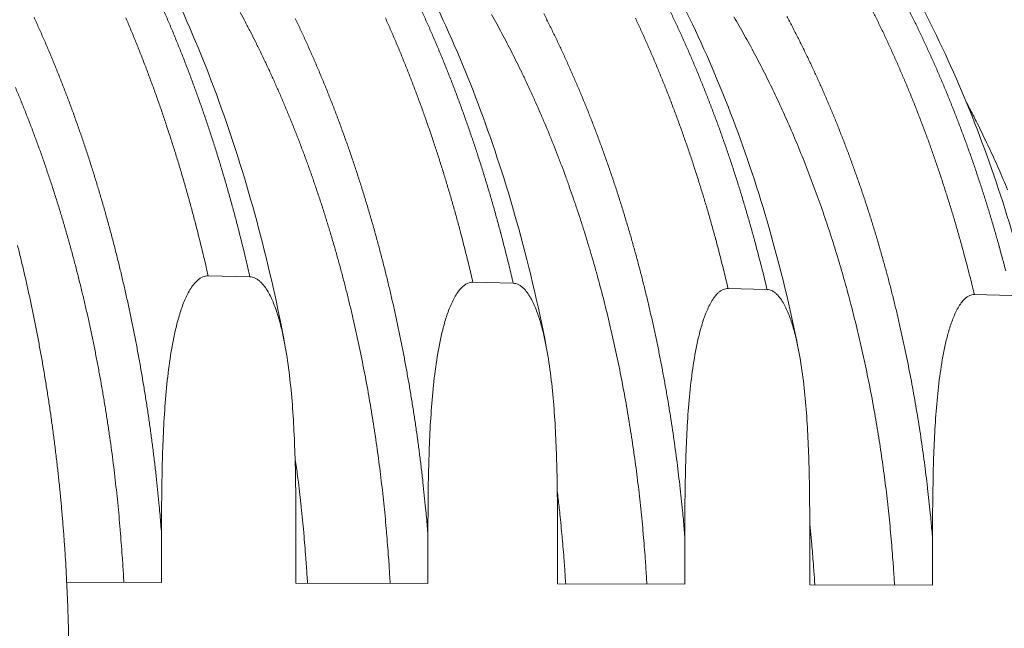
# Model space of a CAD drawing. Units: millimetres. Extents: x 304 to 10982, y 200 to 7677.
# Drawn here: x 6755 to 7656, y 5659 to 6216 of the extents above; entities that cross this region are included whole.
import ezdxf

# ---------------------------------------------------------------- set-up
doc = ezdxf.new("R2010")
doc.units = ezdxf.units.MM
doc.header["$LTSCALE"] = 38
doc.layers.add('Visible (ISO)', color=7, linetype='Continuous', lineweight=9)
doc.layers.add('Visible Narrow (ISO)', color=7, linetype='Continuous', lineweight=9)

msp = doc.modelspace()

# ---------------------------------------------------------------- linework, layer by layer
at = {"layer": 'Visible (ISO)'}
for p, q in [((6927.56, 5981.49), (6965.81, 5980.56)), ((7169.77, 5975.58), (7206.64, 5974.68)), ((7403.28, 5969.88), (7438.84, 5969.01)), ((7628.54, 5964.38), (7662.86, 5963.54)), ((6884.92, 5700.92), (6884.92, 5745.89)), ((7007.93, 5745.08), (7007.93, 5700.52)), ((7128.68, 5700.14), (7128.68, 5744.28)), ((7247.24, 5743.5), (7247.24, 5699.76)), ((7363.66, 5699.38), (7363.66, 5742.73)), ((7478, 5741.98), (7478, 5699.02)), ((7590.31, 5698.66), (7590.31, 5741.24)), ((6798.18, 5701.2), (6884.92, 5700.92)), ((7007.93, 5700.52), (7128.68, 5700.14)), ((7247.24, 5699.76), (7363.66, 5699.38)), ((7478, 5699.02), (7590.31, 5698.66))]:
    msp.add_line(p, q, dxfattribs=at)
at = {"layer": 'Visible (ISO)', "flags": 128}
for points in [[(7621.23, 6140.15, -0.002778), (7627.2, 6128.84, -0.005464), (7630.13, 6123.04, -0.000121), (7638.38, 6106.28, -0.002778), (7638.74, 6105.55, -0.002707), (7642.96, 6096.61, -0.002728), (7647.04, 6087.69, -0.002661), (7651.1, 6078.58, -0.002681), (7655.04, 6069.49, -0.002617), (7658.94, 6060.21, -0.002636)], [(6753.21, 6009.27, -0.002078), (6756.13, 5997.42, -0.002089), (6758.94, 5985.61, -0.002054), (6761.68, 5973.64, -0.002064), (6764.31, 5961.7, -0.002031), (6766.87, 5949.61, -0.002041), (6769.32, 5937.55, -0.002011), (6771.69, 5925.35, -0.00202), (6773.96, 5913.19, -0.001992), (6776.15, 5900.89, -0.002), (6778.23, 5888.62, -0.001975), (6780.24, 5876.22, -0.001982), (6782.14, 5863.86, -0.00196), (6783.95, 5851.38, -0.001967), (6785.67, 5838.93, -0.001947), (6787.29, 5826.38, -0.001952), (6788.82, 5813.86, -0.001935), (6790.25, 5801.24, -0.00194), (6791.59, 5788.64, -0.001925), (6792.83, 5775.97, -0.001929), (6793.97, 5763.31, -0.001917), (6795.02, 5750.59, -0.00192), (6795.98, 5737.88, -0.00191), (6796.83, 5725.12, -0.001912), (6797.59, 5712.37, -0.001904), (6798.25, 5699.58, -0.001907), (6798.82, 5686.79, -0.001901), (6799.29, 5673.98, -0.001902), (6799.66, 5661.17, -0.001899), (6799.93, 5648.34, -0.001899)]]:
    msp.add_lwpolyline(points, format="xyb", dxfattribs=at)
at = {"layer": 'Visible (ISO)'}
for points, knots in [([(6415.9, 6644.86), (6438.93, 6643.2), (6461.95, 6639.56), (6507.56, 6628.36), (6530.22, 6620.78), (6574.92, 6601.73), (6597.02, 6590.21), (6640.41, 6563.35), (6661.74, 6547.92), (6703.31, 6513.31), (6723.59, 6494.04), (6762.78, 6451.92), (6781.72, 6428.98), (6817.94, 6379.76), (6835.24, 6353.4), (6867.92, 6297.67), (6883.33, 6268.22), (6911.98, 6206.71), (6925.26, 6174.56), (6949.48, 6108.06), (6960.44, 6073.63), (6979.9, 6003.02), (6988.4, 5966.76), (6996.34, 5926.14), (6997.06, 5922.4), (6997.76, 5918.65)], [0, 0, 0, 0, 7.186671, 7.186671, 14.378394, 14.378394, 21.624617, 21.624617, 28.950644, 28.950644, 36.356658, 36.356658, 43.824695, 43.824695, 51.330716, 51.330716, 58.853954, 58.853954, 66.380524, 66.380524, 73.902956, 73.902956, 81.418295, 81.418295, 82.178671, 82.178671, 82.178671, 82.178671]), ([(6654.16, 6627.76), (6677.24, 6626.1), (6700.31, 6622.49), (6746.04, 6611.42), (6768.75, 6603.93), (6813.57, 6585.15), (6835.73, 6573.79), (6879.23, 6547.33), (6900.6, 6532.14), (6942.27, 6498.09), (6962.6, 6479.14), (7001.87, 6437.73), (7020.85, 6415.19), (7057.13, 6366.83), (7074.48, 6340.94), (7107.23, 6286.21), (7122.67, 6257.29), (7151.4, 6196.88), (7164.71, 6165.3), (7189, 6100), (7200, 6066.19), (7220.25, 5994.24), (7229.32, 5955.86), (7236.89, 5916.8)], [0, 0, 0, 0, 7.208995, 7.208995, 14.421848, 14.421848, 21.683369, 21.683369, 29.016468, 29.016468, 36.422323, 36.422323, 43.885981, 43.885981, 51.386462, 51.386462, 58.904957, 58.904957, 66.428362, 66.428362, 73.949248, 73.949248, 82.030406, 82.030406, 82.030406, 82.030406]), ([(6884.3, 6611.25), (6907.42, 6609.59), (6930.53, 6606.01), (6976.33, 6595.06), (6999.09, 6587.67), (7044, 6569.14), (7066.2, 6557.95), (7109.77, 6531.87), (7131.18, 6516.91), (7172.91, 6483.4), (7193.27, 6464.76), (7232.59, 6424.05), (7251.59, 6401.88), (7287.93, 6354.36), (7305.3, 6328.92), (7338.1, 6275.15), (7353.56, 6246.74), (7382.34, 6187.39), (7395.68, 6156.38), (7420.01, 6092.23), (7431.04, 6059.01), (7451.09, 5989.15), (7460.01, 5952.33), (7467.49, 5914.85)], [0, 0, 0, 0, 7.228996, 7.228996, 14.460811, 14.460811, 21.736265, 21.736265, 29.076152, 29.076152, 36.482387, 36.482387, 43.942507, 43.942507, 51.438176, 51.438176, 58.952366, 58.952366, 66.472767, 66.472767, 73.99207, 73.99207, 81.891927, 81.891927, 81.891927, 81.891927]), ([(7285.93, 6543.49), (7308.25, 6531.9), (7330.13, 6518.46), (7372.74, 6488.06), (7393.54, 6471.04), (7433.84, 6433.55), (7453.39, 6413.01), (7490.92, 6368.69), (7508.93, 6344.83), (7543.12, 6294.17), (7559.33, 6267.29), (7589.67, 6210.9), (7603.83, 6181.33), (7629.87, 6119.94), (7641.78, 6088.05), (7663.16, 6022.46), (7672.65, 5988.67), (7684.11, 5940.53), (7687.17, 5926.72), (7690.02, 5912.81)], [0, 0, 0, 0, 7.361662, 7.361662, 14.746787, 14.746787, 22.187297, 22.187297, 29.668127, 29.668127, 37.173081, 37.173081, 44.689024, 44.689024, 52.207261, 52.207261, 59.723048, 59.723048, 62.707184, 62.707184, 62.707184, 62.707184]), ([(7553.85, 6497.8), (7575.52, 6483.43), (7596.63, 6467.29), (7637.52, 6431.66), (7657.33, 6412.11), (7695.45, 6369.79), (7713.78, 6346.94), (7748.66, 6298.3), (7765.24, 6272.42), (7796.37, 6218.04), (7810.95, 6189.45), (7837.87, 6130.01), (7850.24, 6099.07), (7872.56, 6035.34), (7882.54, 6002.47), (7896.2, 5949.72), (7900.76, 5930.31), (7904.89, 5910.7)], [0, 0, 0, 0, 7.412257, 7.412257, 14.842268, 14.842268, 22.313516, 22.313516, 29.81124, 29.81124, 37.322674, 37.322674, 44.838755, 44.838755, 52.354114, 52.354114, 56.639476, 56.639476, 56.639476, 56.639476]), ([(6884.92, 5745.89), (6884.92, 5763.13), (6885.01, 5781.19), (6885.74, 5817.89), (6886.38, 5836.54), (6888.18, 5864.16), (6888.91, 5873.3), (6890.76, 5891.31), (6891.86, 5900.19), (6894.59, 5917.57), (6896.2, 5926.07), (6899.2, 5938.42), (6900.29, 5942.47), (6902.75, 5950.41), (6904.12, 5954.3), (6907.11, 5961.55), (6908.86, 5965.24), (6912.91, 5971.99), (6915.22, 5975.04), (6918.46, 5977.95), (6919.3, 5978.61), (6921.05, 5979.76), (6921.96, 5980.24), (6923.54, 5980.88), (6924.34, 5981.13), (6925.97, 5981.45), (6926.8, 5981.51), (6927.56, 5981.49)], [7.630807, 7.630807, 7.630807, 7.630807, 10.949759, 10.949759, 14.268711, 14.268711, 15.928187, 15.928187, 17.587663, 17.587663, 19.247138, 19.247138, 20.076876, 20.076876, 20.906614, 20.906614, 21.669398, 21.669398, 22.432182, 22.432182, 22.65563, 22.65563, 22.879078, 22.879078, 23.065927, 23.065927, 23.252777, 23.252777, 23.252777, 23.252777]), ([(6965.81, 5980.56), (6966.57, 5980.54), (6967.39, 5980.44), (6969.01, 5980.05), (6969.81, 5979.76), (6971.37, 5979.04), (6972.28, 5978.52), (6974.01, 5977.29), (6974.84, 5976.59), (6978.06, 5973.54), (6980.35, 5970.39), (6984.35, 5963.5), (6986.08, 5959.74), (6989.04, 5952.4), (6990.38, 5948.48), (6992.81, 5940.49), (6993.89, 5936.42), (6996.84, 5924.04), (6998.43, 5915.55), (7001.11, 5898.2), (7002.2, 5889.36), (7004.01, 5871.43), (7004.74, 5862.35), (7006.5, 5834.93), (7007.13, 5816.43), (7007.84, 5780.05), (7007.93, 5762.16), (7007.93, 5745.08)], [23.252777, 23.252777, 23.252777, 23.252777, 23.439626, 23.439626, 23.626475, 23.626475, 23.849923, 23.849923, 24.073371, 24.073371, 24.836155, 24.836155, 25.598939, 25.598939, 26.428677, 26.428677, 27.258415, 27.258415, 28.917891, 28.917891, 30.577367, 30.577367, 32.236843, 32.236843, 35.555794, 35.555794, 38.874746, 38.874746, 38.874746, 38.874746]), ([(7128.68, 5744.28), (7128.68, 5761.21), (7128.77, 5778.93), (7129.47, 5814.96), (7130.09, 5833.27), (7131.82, 5860.38), (7132.53, 5869.35), (7134.31, 5887.04), (7135.37, 5895.75), (7138, 5912.82), (7139.55, 5921.16), (7142.44, 5933.28), (7143.5, 5937.26), (7145.87, 5945.05), (7147.18, 5948.87), (7150.07, 5955.99), (7151.75, 5959.62), (7155.65, 5966.24), (7157.88, 5969.24), (7161.01, 5972.1), (7161.81, 5972.75), (7163.5, 5973.88), (7164.38, 5974.35), (7165.9, 5974.98), (7166.67, 5975.23), (7168.24, 5975.54), (7169.04, 5975.6), (7169.77, 5975.58)], [7.630807, 7.630807, 7.630807, 7.630807, 10.949759, 10.949759, 14.268711, 14.268711, 15.928187, 15.928187, 17.587663, 17.587663, 19.247138, 19.247138, 20.076876, 20.076876, 20.906614, 20.906614, 21.669398, 21.669398, 22.432182, 22.432182, 22.65563, 22.65563, 22.879078, 22.879078, 23.065927, 23.065927, 23.252777, 23.252777, 23.252777, 23.252777]), ([(7206.64, 5974.68), (7207.37, 5974.66), (7208.16, 5974.56), (7209.72, 5974.18), (7210.49, 5973.89), (7212, 5973.19), (7212.87, 5972.68), (7214.54, 5971.48), (7215.34, 5970.79), (7218.44, 5967.79), (7220.65, 5964.71), (7224.51, 5957.93), (7226.17, 5954.25), (7229.03, 5947.05), (7230.32, 5943.19), (7232.66, 5935.35), (7233.7, 5931.36), (7236.55, 5919.2), (7238.08, 5910.86), (7240.66, 5893.84), (7241.71, 5885.15), (7243.46, 5867.56), (7244.16, 5858.64), (7245.86, 5831.71), (7246.46, 5813.56), (7247.16, 5777.84), (7247.24, 5760.27), (7247.24, 5743.5)], [23.252777, 23.252777, 23.252777, 23.252777, 23.439626, 23.439626, 23.626475, 23.626475, 23.849923, 23.849923, 24.073371, 24.073371, 24.836155, 24.836155, 25.598939, 25.598939, 26.428677, 26.428677, 27.258415, 27.258415, 28.917891, 28.917891, 30.577367, 30.577367, 32.236843, 32.236843, 35.555794, 35.555794, 38.874746, 38.874746, 38.874746, 38.874746]), ([(7363.66, 5742.73), (7363.66, 5759.35), (7363.74, 5776.76), (7364.42, 5812.14), (7365.02, 5830.11), (7366.68, 5856.74), (7367.37, 5865.55), (7369.08, 5882.92), (7370.11, 5891.48), (7372.64, 5908.23), (7374.14, 5916.42), (7376.92, 5928.33), (7377.94, 5932.24), (7380.23, 5939.89), (7381.49, 5943.64), (7384.28, 5950.64), (7385.9, 5954.2), (7389.66, 5960.7), (7391.81, 5963.65), (7394.83, 5966.45), (7395.61, 5967.1), (7397.23, 5968.2), (7398.08, 5968.67), (7399.54, 5969.29), (7400.29, 5969.53), (7401.81, 5969.83), (7402.58, 5969.9), (7403.28, 5969.88)], [7.630807, 7.630807, 7.630807, 7.630807, 10.949759, 10.949759, 14.268711, 14.268711, 15.928187, 15.928187, 17.587663, 17.587663, 19.247138, 19.247138, 20.076876, 20.076876, 20.906614, 20.906614, 21.669398, 21.669398, 22.432182, 22.432182, 22.65563, 22.65563, 22.879078, 22.879078, 23.065927, 23.065927, 23.252777, 23.252777, 23.252777, 23.252777]), ([(7438.84, 5969.01), (7439.54, 5968.99), (7440.3, 5968.9), (7441.81, 5968.52), (7442.55, 5968.24), (7444, 5967.55), (7444.85, 5967.05), (7446.46, 5965.87), (7447.23, 5965.19), (7450.22, 5962.25), (7452.35, 5959.22), (7456.08, 5952.57), (7457.68, 5948.96), (7460.43, 5941.88), (7461.68, 5938.1), (7463.94, 5930.4), (7464.94, 5926.47), (7467.69, 5914.54), (7469.16, 5906.35), (7471.65, 5889.63), (7472.67, 5881.1), (7474.35, 5863.82), (7475.03, 5855.06), (7476.66, 5828.62), (7477.25, 5810.78), (7477.92, 5775.7), (7478, 5758.45), (7478, 5741.98)], [23.252777, 23.252777, 23.252777, 23.252777, 23.439626, 23.439626, 23.626475, 23.626475, 23.849923, 23.849923, 24.073371, 24.073371, 24.836155, 24.836155, 25.598939, 25.598939, 26.428677, 26.428677, 27.258415, 27.258415, 28.917891, 28.917891, 30.577367, 30.577367, 32.236843, 32.236843, 35.555794, 35.555794, 38.874746, 38.874746, 38.874746, 38.874746]), ([(7590.31, 5741.24), (7590.31, 5757.56), (7590.39, 5774.66), (7591.05, 5809.42), (7591.62, 5827.07), (7593.23, 5853.23), (7593.89, 5861.88), (7595.54, 5878.94), (7596.54, 5887.35), (7598.98, 5903.81), (7600.42, 5911.86), (7603.11, 5923.56), (7604.09, 5927.39), (7606.3, 5934.91), (7607.52, 5938.6), (7610.21, 5945.47), (7611.77, 5948.97), (7615.41, 5955.36), (7617.48, 5958.25), (7620.39, 5961.01), (7621.14, 5961.64), (7622.71, 5962.73), (7623.53, 5963.19), (7624.94, 5963.8), (7625.66, 5964.04), (7627.12, 5964.34), (7627.87, 5964.4), (7628.54, 5964.38)], [7.630807, 7.630807, 7.630807, 7.630807, 10.949759, 10.949759, 14.268711, 14.268711, 15.928187, 15.928187, 17.587663, 17.587663, 19.247138, 19.247138, 20.076876, 20.076876, 20.906614, 20.906614, 21.669398, 21.669398, 22.432182, 22.432182, 22.65563, 22.65563, 22.879078, 22.879078, 23.065927, 23.065927, 23.252777, 23.252777, 23.252777, 23.252777])]:
    msp.add_open_spline(points, degree=3, knots=knots, dxfattribs=at)
at = {"layer": 'Visible Narrow (ISO)', "flags": 128}
for points in [[(6965.81, 5980.56, 0.002056), (6962.19, 5996.33, 0.004033), (6960.24, 6004.34, 0.000066), (6954.5, 6027.14, 0.002056), (6954.31, 6027.88, 0.002092), (6951.23, 6039.5, 0.002081), (6948.04, 6051.15, 0.00212), (6944.79, 6062.63, 0.002108), (6941.43, 6074.14, 0.00215), (6938.01, 6085.47, 0.002137), (6934.48, 6096.84, 0.002182), (6930.9, 6108.01, 0.002168), (6927.2, 6119.22, 0.002215), (6923.46, 6130.24, 0.0022), (6919.6, 6141.29, 0.002251), (6915.7, 6152.13, 0.002235), (6911.67, 6163.02, 0.002289), (6907.61, 6173.69, 0.002272), (6903.43, 6184.4, 0.002329), (6899.22, 6194.89, 0.002311), (6894.89, 6205.41, 0.002371), (6890.53, 6215.72, 0.002353), (6886.04, 6226.06, 0.002416)], [(7206.64, 5974.68, 0.002096), (7203, 5990.16, 0.00411), (7201.05, 5998.03, 0.000069), (7195.29, 6020.41, 0.002096), (7195.1, 6021.14, 0.002132), (7192.01, 6032.55, 0.002121), (7188.8, 6043.99, 0.002159), (7185.54, 6055.26, 0.002147), (7182.16, 6066.57, 0.002189), (7178.73, 6077.7, 0.002176), (7175.19, 6088.86, 0.00222), (7171.59, 6099.83, 0.002206), (7167.88, 6110.84, 0.002253), (7164.12, 6121.66, 0.002238), (7160.25, 6132.51, 0.002288), (7156.33, 6143.17, 0.002273), (7152.29, 6153.85, 0.002325), (7148.22, 6164.34, 0.002309), (7144.02, 6174.85, 0.002364), (7139.79, 6185.16, 0.002347), (7135.44, 6195.5, 0.002406), (7131.06, 6205.62, 0.002388), (7126.56, 6215.77, 0.00245), (7122.03, 6225.71, 0.00243)], [(7438.84, 5969.01, 0.002135), (7435.19, 5984.22, 0.004184), (7433.23, 5991.95, 0.000072), (7427.46, 6013.91, 0.002134), (7427.26, 6014.65, 0.00217), (7424.16, 6025.86, 0.002159), (7420.95, 6037.09, 0.002197), (7417.68, 6048.17, 0.002185), (7414.29, 6059.27, 0.002225), (7410.85, 6070.2, 0.002213), (7407.3, 6081.16, 0.002256), (7403.69, 6091.95, 0.002243), (7399.97, 6102.76, 0.002288), (7396.2, 6113.39, 0.002274), (7392.31, 6124.05, 0.002323), (7388.38, 6134.52, 0.002308), (7384.33, 6145.02, 0.002359), (7380.24, 6155.32, 0.002343), (7376.03, 6165.65, 0.002398), (7371.79, 6175.78, 0.002381), (7367.43, 6185.93, 0.002438), (7363.04, 6195.88, 0.002421), (7358.52, 6205.86, 0.002481), (7353.98, 6215.62, 0.002462), (7349.31, 6225.41, 0.002526)], [(7628.54, 5964.38, 0.002152), (7624.91, 5979.27, 0.004218), (7622.96, 5986.84, 0.000073), (7617.22, 6008.33, 0.002151), (7617.02, 6009.06, 0.002186), (7613.94, 6020.04, 0.002175), (7610.74, 6031.04, 0.002212), (7607.49, 6041.88, 0.0022), (7604.12, 6052.76, 0.00224), (7600.7, 6063.46, 0.002228), (7597.17, 6074.2, 0.002269), (7593.59, 6084.76, 0.002257), (7589.89, 6095.36, 0.002301), (7586.14, 6105.77, 0.002287), (7582.28, 6116.21, 0.002334), (7578.37, 6126.47, 0.00232), (7574.35, 6136.76, 0.002369), (7570.29, 6146.86, 0.002354), (7566.1, 6156.98, 0.002407), (7561.89, 6166.91, 0.00239), (7557.55, 6176.86, 0.002446), (7553.19, 6186.62, 0.002429), (7548.7, 6196.4, 0.002487), (7544.19, 6205.97, 0.002469), (7539.56, 6215.57, 0.00253), (7534.9, 6224.96, 0.002511)], [(7568.5, 6224.79, -0.002552), (7573.2, 6215.39, -0.002491), (7577.87, 6205.77, -0.002509), (7582.42, 6196.17, -0.00245), (7586.95, 6186.37, -0.002467), (7591.34, 6176.6, -0.002411), (7595.72, 6166.62, -0.002428), (7599.96, 6156.67, -0.002375), (7604.18, 6146.53, -0.00239), (7608.27, 6136.4, -0.00234), (7612.33, 6126.09, -0.002354), (7616.26, 6115.81, -0.002307), (7620.16, 6105.34, -0.002321), (7623.93, 6094.9, -0.002276), (7627.66, 6084.28, -0.002289), (7631.27, 6073.68, -0.002247), (7634.83, 6062.92, -0.002259), (7638.28, 6052.18, -0.002219), (7641.67, 6041.28, -0.002231), (7644.94, 6030.4, -0.002194), (7648.16, 6019.37, -0.002204), (7651.27, 6008.36, -0.00217), (7651.47, 6007.63, -0.000074), (7657.24, 5986.07, -0.004253)], [(6884.92, 5745.89, 0.001956), (6883.56, 5762.51, 0.003846), (6882.78, 5770.95, 0.00006), (6880.32, 5795.17, 0.001955), (6880.25, 5795.92, 0.001971), (6878.84, 5808.32, 0.001966), (6877.33, 5820.75, 0.001985), (6875.74, 5833.09, 0.001979), (6874.04, 5845.45, 0.002), (6872.26, 5857.71, 0.001993), (6870.37, 5869.99, 0.002016), (6868.4, 5882.16, 0.002009), (6866.33, 5894.35, 0.002035), (6864.18, 5906.42, 0.002027), (6861.91, 5918.53, 0.002055), (6859.58, 5930.49, 0.002046), (6857.13, 5942.49, 0.002078), (6854.61, 5954.34, 0.002068), (6851.99, 5966.23, 0.002102), (6849.29, 5977.96, 0.002091), (6846.48, 5989.73, 0.002128), (6843.61, 6001.33, 0.002116), (6840.62, 6012.97, 0.002156), (6837.57, 6024.43, 0.002144), (6834.41, 6035.93, 0.002187), (6831.19, 6047.25, 0.002173), (6827.85, 6058.61, 0.002219), (6824.47, 6069.78, 0.002205), (6820.96, 6080.99, 0.002254), (6817.4, 6091.99, 0.002238), (6813.73, 6103.04, 0.002291), (6810.01, 6113.88, 0.002274), (6806.17, 6124.77, 0.00233), (6802.29, 6135.43, 0.002313), (6798.28, 6146.14, 0.002372), (6794.25, 6156.62, 0.002354), (6790.08, 6167.15, 0.002416), (6785.89, 6177.45, 0.002397), (6781.57, 6187.79, 0.002463), (6777.23, 6197.89, 0.002443), (6772.75, 6208.04, 0.002513), (6768.27, 6217.94, 0.002491)], [(6852.32, 6217.32, -0.002366), (6856.68, 6206.99, -0.002306), (6861.01, 6196.43, -0.002323), (6865.22, 6185.91, -0.002266), (6869.4, 6175.17, -0.002283), (6873.45, 6164.47, -0.002229), (6877.47, 6153.56, -0.002245), (6881.37, 6142.68, -0.002194), (6885.23, 6131.6, -0.002209), (6888.97, 6120.55, -0.002161), (6892.67, 6109.31, -0.002175), (6896.24, 6098.1, -0.002131), (6899.77, 6086.7, -0.002144), (6903.19, 6075.34, -0.002102), (6906.55, 6063.79, -0.002114), (6909.79, 6052.29, -0.002075), (6912.99, 6040.6, -0.002086), (6916.06, 6028.95, -0.00205), (6916.25, 6028.21, -0.000066), (6921.98, 6005.35, -0.00402), (6923.93, 5997.31, -0.00205), (6927.56, 5981.49)], [(7094.07, 5700.25, 0.002008), (7093.16, 5715.88, 0.003949), (7092.6, 5723.83, 0.000063), (7090.82, 5746.62, 0.002008), (7090.76, 5747.34, 0.00202), (7089.7, 5759.04, 0.002016), (7088.54, 5770.76, 0.002031), (7087.3, 5782.41, 0.002026), (7085.96, 5794.07, 0.002044), (7084.53, 5805.66, 0.002038), (7083, 5817.26, 0.002058), (7081.39, 5828.77, 0.002051), (7079.68, 5840.31, 0.002074), (7077.89, 5851.74, 0.002067), (7075.99, 5863.2, 0.002092), (7074.02, 5874.55, 0.002084), (7071.94, 5885.92, 0.002112), (7069.79, 5897.17, 0.002103), (7067.54, 5908.45, 0.002133), (7065.21, 5919.6, 0.002124), (7062.78, 5930.78, 0.002157), (7060.28, 5941.82, 0.002146), (7057.67, 5952.89, 0.002183), (7055, 5963.81, 0.002171), (7052.21, 5974.76, 0.00221), (7049.37, 5985.55, 0.002198), (7046.42, 5996.38, 0.00224), (7043.41, 6007.04, 0.002227), (7040.28, 6017.74, 0.002272), (7037.11, 6028.25, 0.002258), (7033.82, 6038.81, 0.002306), (7030.48, 6049.18, 0.002291), (7027.02, 6059.59, 0.002343), (7023.52, 6069.81, 0.002326), (7019.91, 6080.06, 0.002381), (7016.25, 6090.12, 0.002364), (7012.48, 6100.21, 0.002422), (7008.67, 6110.1, 0.002404), (7004.73, 6120.02, 0.002466), (7000.77, 6129.74, 0.002447), (6996.69, 6139.49, 0.002512), (6992.58, 6149.02, 0.002492), (6988.35, 6158.59, 0.002561), (6984.09, 6167.93, 0.00254), (6979.71, 6177.31, 0.002613), (6975.32, 6186.47, 0.00259), (6970.79, 6195.65, 0.002667), (6966.26, 6204.61, 0.002643), (6961.6, 6213.59, 0.002724), (6956.93, 6222.34, 0.002699)], [(7128.68, 5744.28, 0.001996), (7127.32, 5760.57, 0.003923), (7126.53, 5768.84, 0.000063), (7124.08, 5792.55, 0.001995), (7124, 5793.3, 0.002011), (7122.59, 5805.46, 0.002006), (7121.08, 5817.63, 0.002024), (7119.49, 5829.72, 0.002018), (7117.79, 5841.83, 0.002039), (7116, 5853.85, 0.002032), (7114.11, 5865.88, 0.002055), (7112.14, 5877.81, 0.002048), (7110.06, 5889.76, 0.002074), (7107.91, 5901.59, 0.002066), (7105.64, 5913.45, 0.002094), (7103.3, 5925.17, 0.002085), (7100.86, 5936.93, 0.002116), (7098.33, 5948.55, 0.002106), (7095.7, 5960.2, 0.002139), (7093, 5971.7, 0.002129), (7090.19, 5983.23, 0.002165), (7087.32, 5994.6, 0.002154), (7084.33, 6006.01, 0.002193), (7081.27, 6017.25, 0.002181), (7078.11, 6028.52, 0.002223), (7074.89, 6039.62, 0.00221), (7071.54, 6050.76, 0.002255), (7068.15, 6061.71, 0.00224), (7064.64, 6072.69, 0.002289), (7061.08, 6083.49, 0.002274), (7057.4, 6094.32, 0.002325), (7053.68, 6104.95, 0.002309), (7049.83, 6115.62, 0.002363), (7045.95, 6126.08, 0.002346), (7041.94, 6136.58, 0.002404), (7037.9, 6146.87, 0.002386), (7033.73, 6157.19, 0.002447), (7029.53, 6167.3, 0.002428), (7025.21, 6177.44, 0.002493), (7020.86, 6187.35, 0.002473), (7016.38, 6197.3, 0.002541), (7011.89, 6207.02, 0.00252), (7007.26, 6216.77, 0.002592)], [(7089.73, 6217.35, -0.002382), (7094.23, 6207.16, -0.002401), (7098.6, 6197.02, -0.002342), (7102.96, 6186.65, -0.002359), (7107.18, 6176.31, -0.002303), (7111.38, 6165.77, -0.00232), (7115.45, 6155.26, -0.002267), (7119.48, 6144.54, -0.002282), (7123.4, 6133.86, -0.002233), (7127.27, 6122.97, -0.002247), (7131.03, 6112.13, -0.0022), (7134.74, 6101.08, -0.002214), (7138.33, 6090.08, -0.00217), (7141.88, 6078.89, -0.002183), (7145.3, 6067.73, -0.002141), (7148.68, 6056.39, -0.002153), (7151.94, 6045.09, -0.002115), (7155.14, 6033.62, -0.002126), (7158.23, 6022.18, -0.00209), (7158.42, 6021.44, -0.000069), (7164.18, 5999, -0.004098), (7166.13, 5991.11, -0.00209), (7169.77, 5975.58)], [(7328.93, 5699.49, 0.002048), (7328.02, 5714.83, 0.004027), (7327.46, 5722.63, 0.000066), (7325.68, 5744.96, 0.002048), (7325.62, 5745.69, 0.00206), (7324.56, 5757.16, 0.002056), (7323.4, 5768.66, 0.002071), (7322.15, 5780.08, 0.002066), (7320.81, 5791.52, 0.002083), (7319.38, 5802.89, 0.002078), (7317.85, 5814.27, 0.002098), (7316.24, 5825.56, 0.002091), (7314.52, 5836.88, 0.002113), (7312.73, 5848.1, 0.002106), (7310.83, 5859.34, 0.002131), (7308.86, 5870.47, 0.002123), (7306.78, 5881.63, 0.002151), (7304.62, 5892.66, 0.002142), (7302.37, 5903.73, 0.002172), (7300.04, 5914.67, 0.002162), (7297.6, 5925.63, 0.002195), (7295.1, 5936.46, 0.002185), (7292.49, 5947.32, 0.00222), (7289.81, 5958.04, 0.002209), (7287.02, 5968.78, 0.002247), (7284.18, 5979.38, 0.002235), (7281.22, 5990, 0.002277), (7278.2, 6000.46, 0.002264), (7275.08, 6010.95, 0.002308), (7271.9, 6021.28, 0.002294), (7268.6, 6031.64, 0.002341), (7265.26, 6041.82, 0.002327), (7261.8, 6052.03, 0.002377), (7258.3, 6062.06, 0.002361), (7254.67, 6072.12, 0.002415), (7251.01, 6081.99, 0.002398), (7247.23, 6091.9, 0.002455), (7243.42, 6101.61, 0.002437), (7239.48, 6111.35, 0.002498), (7235.51, 6120.89, 0.002479), (7231.42, 6130.46, 0.002543), (7227.31, 6139.82, 0.002523), (7223.07, 6149.21, 0.002591), (7218.81, 6158.39, 0.002569), (7214.42, 6167.6, 0.002641), (7210.02, 6176.59, 0.002618), (7205.49, 6185.61, 0.002693), (7200.95, 6194.4, 0.00267), (7196.28, 6203.23, 0.002749), (7191.6, 6211.82, 0.002724), (7186.79, 6220.45, 0.002807)], [(7363.66, 5742.73, 0.002016), (7362.31, 5758.55, 0.003963), (7361.53, 5766.59, 0.000064), (7359.1, 5789.63, 0.002016), (7359.02, 5790.36, 0.002031), (7357.62, 5802.18, 0.002026), (7356.13, 5814.01, 0.002044), (7354.55, 5825.76, 0.002038), (7352.87, 5837.53, 0.002058), (7351.11, 5849.21, 0.002051), (7349.24, 5860.9, 0.002074), (7347.3, 5872.5, 0.002067), (7345.25, 5884.11, 0.002091), (7343.12, 5895.62, 0.002083), (7340.88, 5907.15, 0.002111), (7338.58, 5918.55, 0.002102), (7336.16, 5929.98, 0.002132), (7333.67, 5941.28, 0.002122), (7331.08, 5952.61, 0.002154), (7328.42, 5963.8, 0.002144), (7325.64, 5975.02, 0.002179), (7322.81, 5986.09, 0.002168), (7319.86, 5997.18, 0.002206), (7316.85, 6008.12, 0.002194), (7313.73, 6019.1, 0.002234), (7310.55, 6029.9, 0.002221), (7307.26, 6040.74, 0.002264), (7303.91, 6051.41, 0.002251), (7300.45, 6062.1, 0.002297), (7296.94, 6072.62, 0.002283), (7293.32, 6083.17, 0.002331), (7289.65, 6093.53, 0.002316), (7285.86, 6103.93, 0.002368), (7282.03, 6114.13, 0.002352), (7278.07, 6124.36, 0.002407), (7274.09, 6134.39, 0.00239), (7269.98, 6144.46, 0.002448), (7265.84, 6154.32, 0.00243), (7261.58, 6164.21, 0.002491), (7257.29, 6173.89, 0.002472), (7252.88, 6183.6, 0.002536), (7248.44, 6193.09, 0.002516), (7243.88, 6202.61, 0.002584), (7239.31, 6211.91, 0.002563), (7234.6, 6221.24, 0.002634)], [(7403.28, 5969.88, 0.002129), (7399.63, 5985.13, 0.004173), (7397.67, 5992.88, 0.000071), (7391.9, 6014.91, 0.002128), (7391.7, 6015.64, 0.002164), (7388.61, 6026.88, 0.002153), (7385.39, 6038.15, 0.002191), (7382.12, 6049.25, 0.002179), (7378.74, 6060.39, 0.00222), (7375.3, 6071.35, 0.002207), (7371.75, 6082.34, 0.00225), (7368.14, 6093.15, 0.002237), (7364.42, 6104, 0.002283), (7360.65, 6114.66, 0.002269), (7356.77, 6125.35, 0.002317), (7352.84, 6135.84, 0.002302), (7348.79, 6146.37, 0.002354), (7344.71, 6156.7, 0.002338), (7340.5, 6167.06, 0.002393), (7336.26, 6177.21, 0.002376), (7331.89, 6187.4, 0.002433), (7327.51, 6197.37, 0.002416), (7322.99, 6207.38, 0.002476), (7318.45, 6217.16, 0.002457)], [(7555.51, 5698.77, 0.002087), (7554.59, 5713.81, 0.004102), (7554.03, 5721.46, 0.000069), (7552.25, 5743.37, 0.002087), (7552.19, 5744.09, 0.002099), (7551.13, 5755.35, 0.002095), (7549.97, 5766.63, 0.002109), (7548.72, 5777.84, 0.002105), (7547.38, 5789.06, 0.002122), (7545.94, 5800.22, 0.002116), (7544.41, 5811.38, 0.002135), (7542.8, 5822.47, 0.002129), (7541.09, 5833.57, 0.002151), (7539.29, 5844.58, 0.002144), (7537.39, 5855.61, 0.002168), (7535.42, 5866.53, 0.002161), (7533.34, 5877.48, 0.002188), (7531.18, 5888.31, 0.002179), (7528.93, 5899.17, 0.002209), (7526.6, 5909.91, 0.002199), (7524.16, 5920.67, 0.002231), (7521.65, 5931.3, 0.002221), (7519.04, 5941.95, 0.002256), (7516.36, 5952.47, 0.002245), (7513.58, 5963.02, 0.002283), (7510.73, 5973.42, 0.002271), (7507.77, 5983.84, 0.002312), (7504.75, 5994.11, 0.002299), (7501.62, 6004.41, 0.002342), (7498.44, 6014.55, 0.002329), (7495.15, 6024.71, 0.002375), (7491.8, 6034.71, 0.00236), (7488.34, 6044.73, 0.00241), (7484.84, 6054.58, 0.002394), (7481.21, 6064.46, 0.002447), (7477.55, 6074.16, 0.00243), (7473.77, 6083.88, 0.002486), (7469.95, 6093.41, 0.002469), (7466.01, 6102.98, 0.002528), (7462.04, 6112.34, 0.002509), (7457.95, 6121.74, 0.002571), (7453.83, 6130.94, 0.002552), (7449.59, 6140.16, 0.002618), (7445.33, 6149.18, 0.002597), (7440.94, 6158.22, 0.002666), (7436.53, 6167.05, 0.002645), (7432, 6175.91, 0.002717), (7427.46, 6184.55, 0.002695), (7422.78, 6193.22, 0.002771), (7418.1, 6201.67, 0.002747), (7413.29, 6210.14, 0.002827), (7408.48, 6218.39, 0.002802)], [(7457.06, 6218.74, -0.002647), (7461.75, 6209.81, -0.002579), (7466.44, 6200.66, -0.002599), (7471, 6191.54, -0.002534), (7475.55, 6182.2, -0.002553), (7479.96, 6172.89, -0.002491), (7484.36, 6163.38, -0.002509), (7488.63, 6153.89, -0.00245), (7492.88, 6144.19, -0.002467), (7497, 6134.53, -0.002411), (7501.09, 6124.67, -0.002428), (7505.06, 6114.83, -0.002375), (7508.99, 6104.81, -0.00239), (7512.81, 6094.81, -0.00234), (7516.58, 6084.63, -0.002355), (7520.24, 6074.47, -0.002308), (7523.85, 6064.14, -0.002321), (7527.34, 6053.84, -0.002277), (7530.79, 6043.36, -0.00229), (7534.12, 6032.92, -0.002248), (7537.4, 6022.3, -0.002261), (7540.57, 6011.72, -0.002222), (7543.67, 6000.98, -0.002233), (7546.67, 5990.26, -0.002196), (7549.61, 5979.4, -0.002207), (7552.43, 5968.56, -0.002173), (7555.19, 5957.58, -0.002183), (7557.85, 5946.63, -0.002152), (7560.43, 5935.54, -0.002161), (7562.91, 5924.48, -0.002132), (7565.31, 5913.29, -0.00214), (7567.61, 5902.12, -0.002114), (7569.84, 5890.84, -0.002121), (7571.96, 5879.58, -0.002097), (7574, 5868.21, -0.002104), (7575.94, 5856.87, -0.002083), (7577.8, 5845.42, -0.002089), (7579.56, 5834, -0.002069), (7581.23, 5822.48, -0.002075), (7582.8, 5810.98, -0.002058), (7584.29, 5799.4, -0.002062), (7585.68, 5787.84, -0.002047), (7585.76, 5787.11, -0.000066), (7588.18, 5764.59, -0.004025), (7588.96, 5756.72, -0.002048), (7590.31, 5741.24)], [(6850.45, 5701.03, 0.00199), (6849.53, 5717.17, 0.003913), (6848.97, 5725.37, 0.000062), (6847.16, 5748.9, 0.001989), (6847.1, 5749.63, 0.002002), (6846.03, 5761.71, 0.001998), (6844.85, 5773.8, 0.002014), (6843.59, 5785.82, 0.002008), (6842.22, 5797.86, 0.002027), (6840.77, 5809.81, 0.002021), (6839.22, 5821.78, 0.002042), (6837.58, 5833.66, 0.002035), (6835.84, 5845.56, 0.002058), (6834.02, 5857.35, 0.002051), (6832.09, 5869.17, 0.002077), (6830.08, 5880.87, 0.002069), (6827.97, 5892.6, 0.002098), (6825.78, 5904.2, 0.002089), (6823.49, 5915.83, 0.002121), (6821.12, 5927.32, 0.00211), (6818.64, 5938.84, 0.002145), (6816.09, 5950.21, 0.002134), (6813.43, 5961.62, 0.002172), (6810.71, 5972.87, 0.00216), (6807.88, 5984.15, 0.002202), (6804.98, 5995.27, 0.002188), (6801.97, 6006.42, 0.002233), (6798.91, 6017.39, 0.002219), (6795.72, 6028.4, 0.002267), (6792.49, 6039.23, 0.002252), (6789.14, 6050.09, 0.002303), (6785.74, 6060.76, 0.002287), (6782.21, 6071.47, 0.002341), (6778.65, 6081.97, 0.002324), (6774.97, 6092.52, 0.002382), (6771.25, 6102.85, 0.002364), (6767.4, 6113.23, 0.002426), (6763.52, 6123.38, 0.002407), (6759.51, 6133.58, 0.002473), (6755.48, 6143.55, 0.002452), (6751.32, 6153.56, 0.002522)], [(7018.44, 5700.49, 0.002079), (7017.5, 5715.86, 0.004086), (7016.92, 5723.67, 0.000068), (7015.09, 5746.04, 0.002079), (7015.02, 5746.77, 0.002093), (7013.93, 5758.26, 0.002088), (7012.75, 5769.77, 0.002105), (7012.66, 5770.5, 0.00007), (7010.09, 5792.66, 0.004149), (7009.13, 5800.33, 0.002106), (7007.06, 5815.41)], [(7254.66, 5699.73, 0.001988), (7253.78, 5713.87, 0.003911), (7253.25, 5721.05, 0.000062), (7251.55, 5741.66, 0.001988), (7251.49, 5742.3, 0.002), (7251.43, 5742.95, 0.000063), (7249.41, 5763.47, 0.003944), (7248.65, 5770.57, 0.002001), (7246.99, 5784.55)], [(7477.98, 5755.03, -0.001816), (7479.21, 5742.68, -0.003584), (7479.77, 5736.41, -0.000052), (7480.53, 5727.09, -0.000052), (7481.29, 5717.73, -0.003572), (7481.76, 5711.43, -0.001814), (7482.54, 5699)]]:
    msp.add_lwpolyline(points, format="xyb", dxfattribs=at)

doc.saveas('drawing.dxf')
